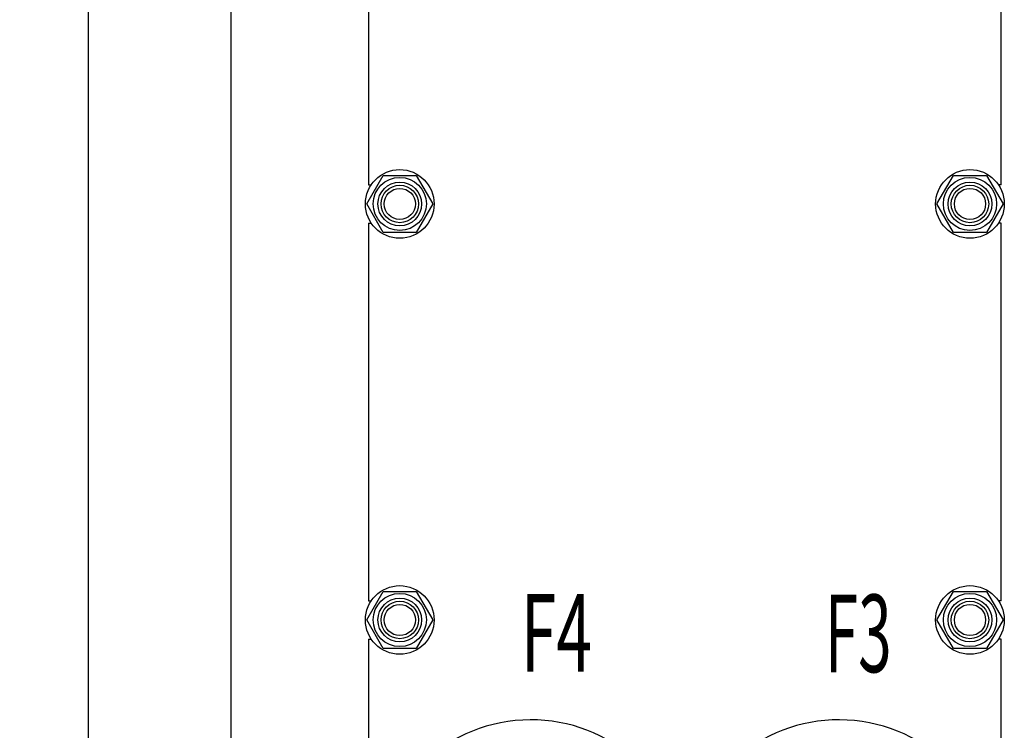
# Model space of a CAD drawing. Units: millimetres. Extents: x 0 to 6269, y -4 to 4433.
# Drawn here: x 2660 to 3606, y 1700 to 2383 of the extents above; entities that cross this region are included whole.
import ezdxf
from ezdxf.enums import TextEntityAlignment as Align

# ---------------------------------------------------------------- set-up
doc = ezdxf.new("R2010")
doc.units = ezdxf.units.MM
doc.header["$LTSCALE"] = 344.776119
doc.layers.get('0').update_dxf_attribs({"linetype": 'CONTINUOUS'})
doc.layers.add('DIMS', color=7, linetype='CONTINUOUS')
doc.layers.add('NOTES', color=7, linetype='CONTINUOUS')
doc.dimstyles.new('DIMSTYLE_1', dxfattribs={"dimtxt": 52.238806, "dimasz": 59.701493, "dimexe": 2, "dimexo": 0, "dimgap": 0.875, "dimtad": 1, "dimdsep": 46, "dimtxsty": 'Standard', "dimblk": '_FILLED', "dimblk1": '_FILLED', "dimblk2": '_FILLED', "dimcen": 0.09, "dimclrt": 5, "dimadec": 0, "dimazin": 0, "dimtp": 2, "dimtm": 2, "dimtfac": 1, "dimtofl": 0, "dimtmove": 0, "dimatfit": 3, "dimldrblk": '_FILLED', "dimfxl": 1, "dimtolj": 1, "dimarcsym": 0})

# ---------------------------------------------------------------- blocks, each defined once
blk = doc.blocks.new('_FILLED')
at = {"color": 0, "linetype": 'ByBlock'}
blk.add_solid([(0, 0), (-1, 0.1875), (-1, -0.1875)], dxfattribs=at)
blk = doc.blocks.new('*D1')
at = {"layer": 'DIMS', "color": 2, "linetype": 'Continuous', "transparency": 16777216}
for p, q in [((3151.43, 3652.82), (2833.62, 3652.82)), ((2863.47, 3652.82), (2863.47, 2605.82)), ((2863.47, 1558.82), (2863.47, 2605.82)), ((3151.43, 1558.82), (2833.62, 1558.82))]:
    blk.add_line(p, q, dxfattribs=at)
at = {"layer": 'DIMS', "color": 2, "linetype": 'Continuous', "transparency": 16777216, "xscale": 59.7014925373, "yscale": 59.7014925373, "zscale": 59.7014925373}
for p, rotation in [((2863.47, 3652.82), 90), ((2863.47, 1558.82), 270)]:
    blk.add_blockref('_FILLED', p, dxfattribs=dict(at, rotation=rotation))
at = {"layer": 'DIMS', "color": 5, "linetype": 'Continuous', "transparency": 16777216, "width": 0.644531}
blk.add_text('2094', height=52.239, rotation=90, dxfattribs=at).set_placement((2850.41, 2513.56), align=Align.CENTER)
blk = doc.blocks.new('*D3')
at = {"layer": 'DIMS', "color": 2, "linetype": 'Continuous', "transparency": 16777216}
for p, q in [((3251.43, 4031.82), (2696.5, 4031.82)), ((2726.35, 4031.82), (2726.35, 2657.82)), ((2726.35, 1283.82), (2726.35, 2657.82)), ((2995.43, 1283.82), (2696.5, 1283.82))]:
    blk.add_line(p, q, dxfattribs=at)
at = {"layer": 'DIMS', "color": 2, "linetype": 'Continuous', "transparency": 16777216, "xscale": 59.7014925373, "yscale": 59.7014925373, "zscale": 59.7014925373}
for p, rotation in [((2726.35, 4031.82), 90), ((2726.35, 1283.82), 270)]:
    blk.add_blockref('_FILLED', p, dxfattribs=dict(at, rotation=rotation))
at = {"layer": 'DIMS', "color": 5, "linetype": 'Continuous', "transparency": 16777216, "width": 0.644531}
blk.add_text('2748', height=52.239, rotation=90, dxfattribs=at).set_placement((2713.29, 2657.82), align=Align.CENTER)

msp = doc.modelspace()

# ---------------------------------------------------------------- linework, layer by layer
at = {"color": 7, "linetype": 'Continuous'}
for p, q in [((2995.431, 2587.319), (2995.431, 2224.319)), ((3603.431, 2224.319), (3603.431, 2587.319)), ((2993.677, 2205.819), (3009.554, 2233.319)), ((3009.554, 2233.319), (3041.308, 2233.319)), ((3041.308, 2233.319), (3057.185, 2205.819)), ((3541.677, 2205.819), (3557.554, 2233.319)), ((3557.554, 2233.319), (3589.308, 2233.319)), ((3589.308, 2233.319), (3605.185, 2205.819)), ((2995.431, 2224.319), (2998.107, 2224.319)), ((3603.431, 2224.319), (3600.755, 2224.319)), ((3009.554, 2178.319), (2993.677, 2205.819)), ((3057.185, 2205.819), (3041.308, 2178.319)), ((3557.554, 2178.319), (3541.677, 2205.819)), ((3605.185, 2205.819), (3589.308, 2178.319)), ((2995.431, 2187.319), (2998.107, 2187.319)), ((2995.431, 2187.319), (2995.431, 1824.319)), ((3603.431, 2187.319), (3600.755, 2187.319)), ((3603.431, 1824.319), (3603.431, 2187.319)), ((3041.308, 2178.319), (3009.554, 2178.319)), ((3589.308, 2178.319), (3557.554, 2178.319)), ((2993.677, 1805.819), (3009.554, 1833.319)), ((3009.554, 1833.319), (3041.308, 1833.319)), ((3041.308, 1833.319), (3057.185, 1805.819)), ((3541.677, 1805.819), (3557.554, 1833.319)), ((3557.554, 1833.319), (3589.308, 1833.319)), ((3589.308, 1833.319), (3605.185, 1805.819)), ((2995.431, 1824.319), (2998.107, 1824.319)), ((3603.431, 1824.319), (3600.755, 1824.319)), ((3009.554, 1778.319), (2993.677, 1805.819)), ((3057.185, 1805.819), (3041.308, 1778.319)), ((3557.554, 1778.319), (3541.677, 1805.819)), ((3605.185, 1805.819), (3589.308, 1778.319)), ((2995.431, 1787.319), (2998.107, 1787.319)), ((2995.431, 1787.319), (2995.431, 1424.319)), ((3603.431, 1787.319), (3600.755, 1787.319)), ((3603.431, 1424.319), (3603.431, 1787.319)), ((3041.308, 1778.319), (3009.554, 1778.319)), ((3589.308, 1778.319), (3557.554, 1778.319))]:
    msp.add_line(p, q, dxfattribs=at)
for centre, radius in [((3025.431, 2205.819), 33), ((3573.431, 2205.819), 33), ((3025.431, 2205.819), 25.55), ((3025.431, 2205.819), 21), ((3025.431, 2205.819), 18), ((3573.431, 2205.819), 25.55), ((3573.431, 2205.819), 21), ((3573.431, 2205.819), 18), ((3025.431, 2205.819), 15), ((3573.431, 2205.819), 15), ((3025.431, 1805.819), 33), ((3573.431, 1805.819), 33), ((3025.431, 1805.819), 25.55), ((3025.431, 1805.819), 21), ((3573.431, 1805.819), 25.55), ((3573.431, 1805.819), 21), ((3025.431, 1805.819), 18), ((3025.431, 1805.819), 15), ((3573.431, 1805.819), 18), ((3573.431, 1805.819), 15)]:
    msp.add_circle(centre, radius, dxfattribs=at)
for centre, start, end in [((3151.431, 1558.819), 11.440143, 348.559857), ((3447.431, 1558.819), 191.440143, 168.559857)]:
    msp.add_arc(centre, 151, start, end, dxfattribs=at)

# ---------------------------------------------------------------- texts
at = {"layer": 'NOTES', "color": 5, "linetype": 'Continuous', "oblique": 15}
for s, width, p in [('F4', 0.607422, (3141.705, 1756.091)), ('F3', 0.570312, (3433.917, 1755.621))]:
    msp.add_text(s, height=74.6269, dxfattribs=dict(at, width=width)).set_placement(p)

# ---------------------------------------------------------------- dimensions: what is measured, and where the dimension line sits
at = {"layer": 'DIMS', "color": 2, "linetype": 'Continuous'}
for base, p1, p2, angle, picture, middle in [((2726.352, 4031.819), (2995.431, 1283.819), (3251.431, 4031.819), 90, '*D3', (2726.352, 2657.757)), ((2863.47, 1558.819), (3151.431, 3652.819), (3151.431, 1558.819), 270, '*D1', (2863.47, 2513.599))]:
    dim = msp.add_linear_dim(base=base, p1=p1, p2=p2, angle=angle, dimstyle='DIMSTYLE_1', dxfattribs=at)
    dim.commit()
    dim.dimension.update_dxf_attribs({"geometry": picture, "text_midpoint": middle, "dimtype": 160})

doc.saveas('drawing.dxf')
